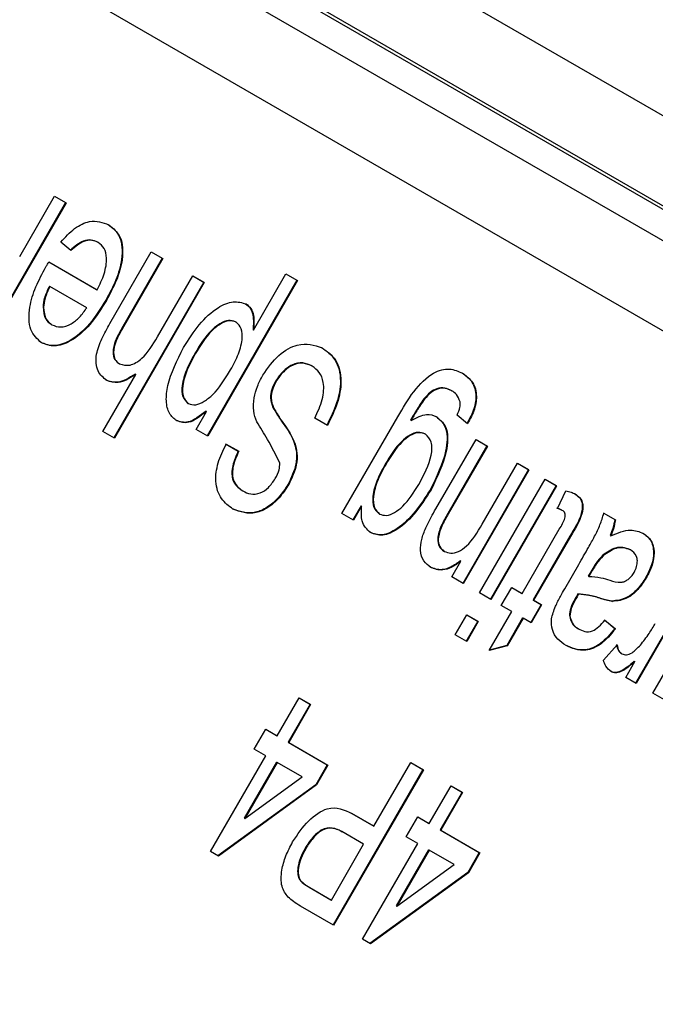
# Model space of a CAD drawing. Units: millimetres. Extents: x 2 to 278, y 1 to 215.
# Drawn here: x 256 to 258, y 176 to 179 of the extents above; entities that cross this region are included whole.
import ezdxf

# ---------------------------------------------------------------- set-up
doc = ezdxf.new("R2010")
doc.units = ezdxf.units.MM

msp = doc.modelspace()

# ---------------------------------------------------------------- linework, layer by layer
at = {"color": 7, "linetype": 'Continuous', "lineweight": 25}
for p, q in [((254.7386, 180.226), (260.8913, 176.6729)), ((254.4893, 180.1304), (260.3477, 176.7473)), ((260.6524, 176.5799), (254.4997, 180.133)), ((254.4811, 180.0543), (260.5603, 176.5437)), ((260.6017, 176.2889), (254.5225, 179.7995)), ((255.9678, 178.2043), (256.0571, 178.359)), ((256.0571, 178.359), (256.0866, 178.342)), ((256.0571, 178.359), (256.0852, 178.3428)), ((256.0852, 178.3428), (255.9171, 178.0517)), ((256.0866, 178.342), (255.9185, 178.0509)), ((256.0852, 178.3428), (256.0866, 178.342)), ((256.0987, 178.2192), (256.0728, 178.241)), ((256.1677, 178.2407), (256.1691, 178.2399)), ((256.1989, 178.0324), (256.3048, 178.216)), ((256.3329, 178.1998), (256.2285, 178.0188)), ((256.3343, 178.1989), (256.2299, 178.018)), ((256.3048, 178.216), (256.3343, 178.1989)), ((256.3048, 178.216), (256.3329, 178.1998)), ((256.3329, 178.1998), (256.3343, 178.1989)), ((256.0425, 178.1904), (256.1662, 178.1189)), ((256.0425, 178.1904), (256.1648, 178.1197)), ((256.3208, 177.9985), (256.411, 178.1547)), ((256.411, 178.1547), (256.4405, 178.1376)), ((256.411, 178.1547), (256.4391, 178.1385)), ((256.6779, 178.1435), (256.4479, 177.7452)), ((256.5668, 178.0159), (256.6498, 178.1597)), ((256.6498, 178.1597), (256.6793, 178.1427)), ((256.6498, 178.1597), (256.6779, 178.1435)), ((256.6779, 178.1435), (256.6793, 178.1427)), ((256.0439, 178.1283), (256.0453, 178.1275)), ((256.1397, 178.073), (256.0453, 178.1275)), ((256.1648, 178.1197), (256.1662, 178.1189)), ((256.4391, 178.1385), (256.2091, 177.7401)), ((256.4405, 178.1376), (256.2105, 177.7393)), ((256.4391, 178.1385), (256.4405, 178.1376)), ((256.6793, 178.1427), (256.4493, 177.7443)), ((256.0276, 178.0749), (256.029, 178.0741)), ((256.1884, 178.0924), (256.1898, 178.0916)), ((256.0489, 178.03), (256.0504, 178.0292)), ((256.2285, 178.0188), (256.2299, 178.018)), ((256.5207, 178.0368), (256.5221, 178.036)), ((256.5654, 178.0168), (256.5668, 178.0159)), ((256.4161, 177.9557), (256.4175, 177.9549)), ((256.2224, 177.9299), (256.2238, 177.929)), ((256.7157, 177.9242), (256.7171, 177.9234)), ((256.181, 177.7563), (256.265, 177.9018)), ((256.2636, 177.9026), (256.265, 177.9018)), ((256.623, 177.885), (256.6244, 177.8842)), ((257.0731, 177.8609), (257.0745, 177.86)), ((256.3986, 177.8281), (256.4, 177.8273)), ((256.6165, 177.8171), (256.6179, 177.8163)), ((257.003, 177.8398), (257.0045, 177.839)), ((256.4198, 177.7614), (256.4465, 177.8076)), ((256.4451, 177.8084), (256.4465, 177.8076)), ((256.756, 177.7716), (256.7235, 177.7903)), ((256.7932, 177.5458), (256.9365, 177.7939)), ((257.1146, 177.7756), (257.0881, 177.7977)), ((256.9687, 177.7849), (256.9701, 177.7841)), ((256.2105, 177.7393), (256.181, 177.7563)), ((256.4493, 177.7443), (256.4198, 177.7614)), ((257.0057, 177.75), (257.0071, 177.7491)), ((256.4951, 177.7247), (256.5275, 177.706)), ((256.4965, 177.7239), (256.5289, 177.7052)), ((256.6711, 177.7267), (256.6725, 177.7259)), ((257.0335, 177.5577), (257.1364, 177.7358)), ((257.1644, 177.7196), (257.0641, 177.5458)), ((257.1659, 177.7187), (257.0655, 177.5449)), ((257.1364, 177.7358), (257.1659, 177.7187)), ((257.1364, 177.7358), (257.1644, 177.7196)), ((257.1644, 177.7196), (257.1659, 177.7187)), ((256.5275, 177.706), (256.5289, 177.7052)), ((256.9037, 177.6723), (256.9051, 177.6715)), ((257.1524, 177.5184), (257.2425, 177.6745)), ((257.2425, 177.6745), (257.272, 177.6574)), ((257.2425, 177.6745), (257.2706, 177.6583)), ((257.2706, 177.6583), (257.1025, 177.3671)), ((257.272, 177.6574), (257.1039, 177.3663)), ((257.2706, 177.6583), (257.272, 177.6574)), ((256.6554, 177.621), (256.6568, 177.6202)), ((257.1452, 177.3425), (257.3133, 177.6336)), ((257.3414, 177.6174), (257.1733, 177.3263)), ((257.3428, 177.6166), (257.1747, 177.3255)), ((257.3133, 177.6336), (257.3428, 177.6166)), ((257.3133, 177.6336), (257.3414, 177.6174)), ((257.3414, 177.6174), (257.3428, 177.6166)), ((256.5378, 177.6047), (256.5392, 177.6039)), ((257.0198, 177.6078), (257.0212, 177.607)), ((257.345, 177.5591), (257.3668, 177.6037)), ((256.8419, 177.5653), (256.8213, 177.5295)), ((256.8433, 177.5645), (256.8227, 177.5287)), ((256.8419, 177.5653), (256.8433, 177.5645)), ((256.8227, 177.5287), (256.7932, 177.5458)), ((256.8881, 177.5454), (256.8895, 177.5446)), ((257.0641, 177.5458), (257.0655, 177.5449)), ((257.3559, 177.5545), (257.3573, 177.5537)), ((257.4623, 177.5476), (257.4917, 177.5305)), ((257.4637, 177.5468), (257.4932, 177.5297)), ((257.4917, 177.5305), (257.4932, 177.5297)), ((257.2543, 177.3408), (257.3497, 177.506)), ((257.3767, 177.4879), (257.2824, 177.3246)), ((257.3767, 177.4879), (257.3781, 177.4871)), ((257.48, 177.4897), (257.4814, 177.4889)), ((257.3781, 177.4871), (257.2838, 177.3237)), ((257.0536, 177.4499), (257.055, 177.449)), ((257.4603, 177.4385), (257.4617, 177.4376)), ((257.5303, 177.4538), (257.5317, 177.453)), ((257.0744, 177.3834), (257.0979, 177.424)), ((257.0965, 177.4248), (257.0979, 177.424)), ((257.3636, 177.3529), (257.3995, 177.4152)), ((257.4326, 177.4006), (257.4239, 177.3858)), ((257.434, 177.3998), (257.4253, 177.385)), ((257.4326, 177.4006), (257.434, 177.3998)), ((257.7129, 177.4028), (257.5448, 177.1117)), ((257.7143, 177.402), (257.5462, 177.1109)), ((257.1039, 177.3663), (257.0744, 177.3834)), ((257.4239, 177.3858), (257.4253, 177.385)), ((257.571, 177.3819), (257.5725, 177.381)), ((257.1747, 177.3255), (257.1452, 177.3425)), ((257.2012, 177.3101), (257.2278, 177.3561)), ((257.2278, 177.3561), (257.2543, 177.3408)), ((257.2278, 177.3561), (257.2529, 177.3416)), ((257.2529, 177.3416), (257.2543, 177.3408)), ((257.3975, 177.3398), (257.3989, 177.339)), ((257.303, 177.3126), (257.2765, 177.2667)), ((257.3044, 177.3118), (257.2779, 177.2659)), ((257.2824, 177.3246), (257.303, 177.3126)), ((257.2824, 177.3246), (257.2838, 177.3237)), ((257.2838, 177.3237), (257.3044, 177.3118)), ((257.303, 177.3126), (257.3044, 177.3118)), ((257.3905, 177.328), (257.3919, 177.3272)), ((257.4558, 177.3285), (257.4572, 177.3277)), ((257.4843, 177.3218), (257.4857, 177.321)), ((257.5894, 177.086), (257.7326, 177.3341)), ((257.0833, 177.2352), (257.1128, 177.2863)), ((257.1128, 177.2863), (257.1423, 177.2693)), ((257.1128, 177.2863), (257.1408, 177.2701)), ((257.1701, 177.1949), (257.2278, 177.2948)), ((257.2278, 177.2948), (257.2012, 177.3101)), ((257.1408, 177.2701), (257.1114, 177.219)), ((257.1423, 177.2693), (257.1128, 177.2182)), ((257.1408, 177.2701), (257.1423, 177.2693)), ((257.2558, 177.2786), (257.2149, 177.2077)), ((257.2573, 177.2778), (257.2163, 177.2069)), ((257.2558, 177.2786), (257.2573, 177.2778)), ((257.2779, 177.2659), (257.2573, 177.2778)), ((257.3755, 177.2845), (257.377, 177.2837)), ((257.4652, 177.2735), (257.4917, 177.2513)), ((257.4666, 177.2727), (257.4932, 177.2505)), ((257.1128, 177.2182), (257.0833, 177.2352)), ((257.3973, 177.2514), (257.3987, 177.2506)), ((257.4917, 177.2513), (257.4932, 177.2505)), ((257.2163, 177.2069), (257.1701, 177.1949)), ((257.2149, 177.2077), (257.1709, 177.1963)), ((257.2149, 177.2077), (257.2163, 177.2069)), ((257.4627, 177.1705), (257.4975, 177.2095)), ((257.5087, 177.1871), (257.5101, 177.1862)), ((257.5197, 177.1262), (257.5432, 177.1668)), ((257.5417, 177.1677), (257.5432, 177.1668)), ((257.5462, 177.1109), (257.5197, 177.1262)), ((257.6188, 177.069), (257.5894, 177.086)), ((256.6273, 176.9766), (256.6833, 177.0736)), ((256.6833, 177.0736), (256.7128, 177.0566)), ((256.6833, 177.0736), (256.7114, 177.0574)), ((256.7114, 177.0574), (256.6553, 176.9604)), ((256.7128, 177.0566), (256.6568, 176.9595)), ((256.7114, 177.0574), (256.7128, 177.0566)), ((256.5683, 176.9425), (256.5978, 176.9936)), ((256.5978, 176.9936), (256.6273, 176.9766)), ((256.5978, 176.9936), (256.6258, 176.9774)), ((256.6258, 176.9774), (256.6273, 176.9766)), ((256.6553, 176.9604), (256.7556, 176.9025)), ((256.6553, 176.9604), (256.6568, 176.9595)), ((256.6568, 176.9595), (256.757, 176.9016)), ((256.5978, 176.9255), (256.5683, 176.9425)), ((256.4562, 176.6803), (256.5978, 176.9255)), ((256.6258, 176.9093), (256.543, 176.7658)), ((256.6273, 176.9085), (256.5444, 176.765)), ((256.6258, 176.9093), (256.6273, 176.9085)), ((256.6911, 176.8716), (256.6273, 176.9085)), ((256.875, 176.745), (256.9693, 176.9084)), ((256.9693, 176.9084), (257.0018, 176.8897)), ((256.9693, 176.9084), (257.0003, 176.8905)), ((256.7556, 176.9025), (256.7261, 176.8514)), ((256.757, 176.9016), (256.7275, 176.8506)), ((256.7556, 176.9025), (256.757, 176.9016)), ((257.0003, 176.8905), (256.7703, 176.4921)), ((257.0018, 176.8897), (256.7718, 176.4913)), ((257.0003, 176.8905), (257.0018, 176.8897)), ((256.5444, 176.765), (256.6911, 176.8716)), ((256.7261, 176.8514), (256.4755, 176.6692)), ((256.7275, 176.8506), (256.4769, 176.6684)), ((256.7261, 176.8514), (256.7275, 176.8506)), ((257.0165, 176.7518), (257.0725, 176.8488)), ((257.1006, 176.8326), (257.0446, 176.7356)), ((257.102, 176.8318), (257.046, 176.7348)), ((257.0725, 176.8488), (257.102, 176.8318)), ((257.0725, 176.8488), (257.1006, 176.8326)), ((257.1006, 176.8326), (257.102, 176.8318)), ((256.543, 176.7658), (256.5444, 176.765)), ((256.8172, 176.7783), (256.8735, 176.7458)), ((256.8186, 176.7775), (256.875, 176.745)), ((256.9575, 176.7177), (256.987, 176.7688)), ((256.987, 176.7688), (257.0165, 176.7518)), ((256.987, 176.7688), (257.0151, 176.7526)), ((256.7915, 176.7319), (256.7929, 176.7311)), ((256.8484, 176.699), (256.7929, 176.7311)), ((256.8735, 176.7458), (256.875, 176.745)), ((257.0151, 176.7526), (257.0165, 176.7518)), ((257.0446, 176.7356), (257.1448, 176.6777)), ((257.0446, 176.7356), (257.046, 176.7348)), ((257.046, 176.7348), (257.1462, 176.6769)), ((256.987, 176.7007), (256.9575, 176.7177)), ((256.6988, 176.6883), (256.7002, 176.6875)), ((256.7659, 176.556), (256.8484, 176.699)), ((256.8455, 176.4556), (256.987, 176.7007)), ((257.0151, 176.6845), (256.9322, 176.541)), ((257.0165, 176.6837), (256.9337, 176.5402)), ((257.0151, 176.6845), (257.0165, 176.6837)), ((257.0804, 176.6468), (257.0165, 176.6837)), ((256.4769, 176.6684), (256.4562, 176.6803)), ((257.1448, 176.6777), (257.1153, 176.6266)), ((257.1462, 176.6769), (257.1168, 176.6258)), ((257.1448, 176.6777), (257.1462, 176.6769)), ((256.9337, 176.5402), (257.0804, 176.6468)), ((256.6851, 176.6074), (256.6865, 176.6065)), ((257.1153, 176.6266), (256.8647, 176.4445)), ((257.1168, 176.6258), (256.8661, 176.4436)), ((257.1153, 176.6266), (257.1168, 176.6258)), ((256.7095, 176.5886), (256.7644, 176.5568)), ((256.7095, 176.5886), (256.7109, 176.5877)), ((256.7109, 176.5877), (256.7659, 176.556)), ((256.7644, 176.5568), (256.7659, 176.556)), ((256.7718, 176.4913), (256.6873, 176.5401)), ((256.9322, 176.541), (256.9337, 176.5402)), ((256.8661, 176.4436), (256.8455, 176.4556))]:
    msp.add_line(p, q, dxfattribs=at)
for points, knots in [([(256.0728, 178.241), (256.0845, 178.2536), (256.1078, 178.2787), (256.155, 178.301), (256.1805, 178.2914), (256.1961, 178.2856)], [0, 0, 0, 0, 0.280613, 0.560833, 1, 1, 1, 1]), ([(256.1947, 178.2864), (256.206, 178.2773), (256.2286, 178.2591), (256.2328, 178.2024), (256.216, 178.1437), (256.1976, 178.1095), (256.1884, 178.0924)], [0, 0, 0, 0, 0.279952, 0.558661, 0.778994, 1, 1, 1, 1]), ([(256.1961, 178.2856), (256.2074, 178.2764), (256.23, 178.2583), (256.2343, 178.2016), (256.2174, 178.1429), (256.199, 178.1087), (256.1898, 178.0916)], [0, 0, 0, 0, 0.279952, 0.558661, 0.778994, 1, 1, 1, 1]), ([(256.1677, 178.2407), (256.1623, 178.2431), (256.1516, 178.248), (256.1269, 178.2454), (256.1085, 178.2296), (256.0973, 178.22)], [0, 0, 0, 0, 0.281282, 0.561906, 1, 1, 1, 1]), ([(256.1691, 178.2399), (256.1637, 178.2423), (256.153, 178.2471), (256.1283, 178.2446), (256.1099, 178.2288), (256.0987, 178.2192)], [0, 0, 0, 0, 0.281282, 0.561906, 1, 1, 1, 1]), ([(256.1662, 178.1189), (256.1729, 178.1327), (256.1863, 178.16), (256.1922, 178.1987), (256.1856, 178.2268), (256.1746, 178.2355), (256.1691, 178.2399)], [0, 0, 0, 0, 0.2806334, 0.5596873, 0.7796605, 1, 1, 1, 1]), ([(256.0237, 177.9833), (256.0129, 177.9928), (255.9913, 178.0118), (255.99, 178.0694), (256.0077, 178.127), (256.0258, 178.1605), (256.0348, 178.1774)], [0, 0, 0, 0, 0.279366, 0.558398, 0.778885, 1, 1, 1, 1]), ([(256.0348, 178.1774), (256.0363, 178.1798), (256.0388, 178.1841), (256.0414, 178.1885), (256.0425, 178.1904)], [0, 0, 0, 0, 0.559999, 1, 1, 1, 1]), ([(256.0439, 178.1283), (256.0391, 178.1181), (256.0304, 178.1), (256.0284, 178.0826), (256.0276, 178.0749)], [0, 0, 0, 0, 0.560674, 1, 1, 1, 1]), ([(256.0453, 178.1275), (256.0405, 178.1173), (256.0319, 178.0992), (256.0299, 178.0818), (256.029, 178.0741)], [0, 0, 0, 0, 0.560674, 1, 1, 1, 1]), ([(256.1884, 178.0924), (256.1752, 178.0712), (256.1488, 178.029), (256.0996, 177.9866), (256.0541, 177.9715), (256.0329, 177.9799), (256.0223, 177.9841)], [0, 0, 0, 0, 0.280748, 0.559775, 0.779666, 1, 1, 1, 1]), ([(256.1898, 178.0916), (256.1766, 178.0704), (256.1503, 178.0282), (256.101, 177.9858), (256.0555, 177.9707), (256.0343, 177.9791), (256.0237, 177.9833)], [0, 0, 0, 0, 0.280748, 0.559775, 0.779666, 1, 1, 1, 1]), ([(256.0276, 178.0749), (256.0288, 178.0635), (256.031, 178.0431), (256.0434, 178.034), (256.0489, 178.03)], [0, 0, 0, 0, 0.558512, 1, 1, 1, 1]), ([(256.029, 178.0741), (256.0302, 178.0627), (256.0324, 178.0423), (256.0449, 178.0332), (256.0504, 178.0292)], [0, 0, 0, 0, 0.558512, 1, 1, 1, 1]), ([(256.0504, 178.0292), (256.0575, 178.0264), (256.0717, 178.0207), (256.0978, 178.0292), (256.1219, 178.0477), (256.1338, 178.0645), (256.1397, 178.073)], [0, 0, 0, 0, 0.2801903, 0.5597279, 0.7796424, 1, 1, 1, 1]), ([(256.3876, 177.9712), (256.4004, 177.9913), (256.4258, 178.0313), (256.4718, 178.0744), (256.516, 178.0923), (256.5371, 178.0858), (256.5476, 178.0826)], [0, 0, 0, 0, 0.28075, 0.560278, 0.780161, 1, 1, 1, 1]), ([(256.5462, 178.0834), (256.5506, 178.08), (256.5595, 178.0732), (256.5676, 178.0506), (256.5662, 178.0296), (256.5654, 178.0168)], [0, 0, 0, 0, 0.280378, 0.560577, 1, 1, 1, 1]), ([(256.5476, 178.0826), (256.552, 178.0792), (256.5609, 178.0724), (256.569, 178.0498), (256.5676, 178.0288), (256.5668, 178.0159)], [0, 0, 0, 0, 0.280378, 0.560577, 1, 1, 1, 1]), ([(256.1907, 177.8869), (256.1821, 177.8937), (256.1652, 177.9071), (256.1606, 177.9497), (256.1776, 177.9943), (256.1917, 178.0197), (256.1989, 178.0324)], [0, 0, 0, 0, 0.280318, 0.55834, 0.778554, 1, 1, 1, 1]), ([(256.2285, 178.0188), (256.223, 178.009), (256.2123, 177.9894), (256.2047, 177.9597), (256.21, 177.939), (256.2183, 177.9329), (256.2224, 177.9299)], [0, 0, 0, 0, 0.281222, 0.559777, 0.779378, 1, 1, 1, 1]), ([(256.2299, 178.018), (256.2245, 178.0082), (256.2137, 177.9886), (256.2061, 177.9589), (256.2115, 177.9382), (256.2197, 177.9321), (256.2238, 177.929)], [0, 0, 0, 0, 0.281222, 0.559777, 0.779378, 1, 1, 1, 1]), ([(256.5207, 178.0368), (256.5148, 178.0388), (256.5031, 178.0428), (256.4803, 178.0333), (256.4482, 178.0078), (256.4293, 177.9772), (256.4161, 177.9557)], [0, 0, 0, 0, 0.18658, 0.37341, 0.560325, 1, 1, 1, 1]), ([(256.5221, 178.036), (256.5162, 178.038), (256.5045, 178.042), (256.4818, 178.0325), (256.4496, 178.007), (256.4307, 177.9764), (256.4175, 177.9549)], [0, 0, 0, 0, 0.18658, 0.37341, 0.560325, 1, 1, 1, 1]), ([(256.5052, 177.9093), (256.5126, 177.9227), (256.5272, 177.9494), (256.5391, 177.9889), (256.5376, 178.0214), (256.5272, 178.0312), (256.5221, 178.036)], [0, 0, 0, 0, 0.281226, 0.560744, 0.780646, 1, 1, 1, 1]), ([(256.2238, 177.929), (256.2322, 177.9266), (256.2489, 177.9219), (256.2888, 177.9449), (256.3086, 177.9781), (256.3208, 177.9985)], [0, 0, 0, 0, 0.280205, 0.55932, 1, 1, 1, 1]), ([(256.3702, 177.7832), (256.3632, 177.7888), (256.3491, 177.8001), (256.3415, 177.8332), (256.3476, 177.8917), (256.3711, 177.9384), (256.3876, 177.9712)], [0, 0, 0, 0, 0.18709, 0.374052, 0.561104, 1, 1, 1, 1]), ([(256.5904, 177.9002), (256.6035, 177.9186), (256.6296, 177.9553), (256.69, 177.9879), (256.7224, 177.9769), (256.7422, 177.9702)], [0, 0, 0, 0, 0.279942, 0.56008, 1, 1, 1, 1]), ([(256.7408, 177.971), (256.7535, 177.9621), (256.7789, 177.9443), (256.7933, 177.8915), (256.7824, 177.8289), (256.7638, 177.7912), (256.7546, 177.7724)], [0, 0, 0, 0, 0.280814, 0.559563, 0.77962, 1, 1, 1, 1]), ([(256.7422, 177.9702), (256.7549, 177.9613), (256.7803, 177.9435), (256.7947, 177.8907), (256.7838, 177.8281), (256.7653, 177.7904), (256.756, 177.7716)], [0, 0, 0, 0, 0.280814, 0.559563, 0.77962, 1, 1, 1, 1]), ([(256.4161, 177.9557), (256.4088, 177.9423), (256.3941, 177.9155), (256.3825, 177.8761), (256.3832, 177.8432), (256.3935, 177.8331), (256.3986, 177.8281)], [0, 0, 0, 0, 0.2812816, 0.5609541, 0.7809189, 1, 1, 1, 1]), ([(256.4175, 177.9549), (256.4102, 177.9415), (256.3955, 177.9147), (256.3839, 177.8753), (256.3847, 177.8423), (256.3949, 177.8323), (256.4, 177.8273)], [0, 0, 0, 0, 0.2812816, 0.5609541, 0.7809189, 1, 1, 1, 1]), ([(256.7157, 177.9242), (256.7083, 177.9275), (256.6937, 177.9339), (256.6675, 177.9295), (256.6416, 177.9118), (256.6292, 177.894), (256.623, 177.885)], [0, 0, 0, 0, 0.280917, 0.560813, 0.780502, 1, 1, 1, 1]), ([(256.7171, 177.9234), (256.7098, 177.9266), (256.6951, 177.9331), (256.6689, 177.9287), (256.643, 177.911), (256.6306, 177.8931), (256.6244, 177.8842)], [0, 0, 0, 0, 0.280917, 0.560813, 0.780502, 1, 1, 1, 1]), ([(256.7235, 177.7903), (256.731, 177.8062), (256.7459, 177.838), (256.748, 177.881), (256.7363, 177.909), (256.7235, 177.9186), (256.7171, 177.9234)], [0, 0, 0, 0, 0.280632, 0.558674, 0.779197, 1, 1, 1, 1]), ([(256.9365, 177.7939), (256.9492, 177.8159), (256.9743, 177.8596), (257.0239, 177.9094), (257.0699, 177.9197), (257.091, 177.9103), (257.1016, 177.9057)], [0, 0, 0, 0, 0.28194, 0.558884, 0.778943, 1, 1, 1, 1]), ([(256.2636, 177.9026), (256.248, 177.8932), (256.2201, 177.8765), (256.1987, 177.8843), (256.1892, 177.8877)], [0, 0, 0, 0, 0.559341, 1, 1, 1, 1]), ([(256.265, 177.9018), (256.2494, 177.8924), (256.2215, 177.8757), (256.2001, 177.8835), (256.1907, 177.8869)], [0, 0, 0, 0, 0.559341, 1, 1, 1, 1]), ([(256.4, 177.8273), (256.4059, 177.8255), (256.4178, 177.8219), (256.4406, 177.8326), (256.4728, 177.8575), (256.4919, 177.8879), (256.5052, 177.9093)], [0, 0, 0, 0, 0.186313, 0.373288, 0.560513, 1, 1, 1, 1]), ([(256.5747, 177.7809), (256.5717, 177.7897), (256.5657, 177.8074), (256.5667, 177.8395), (256.5755, 177.8718), (256.5854, 177.8908), (256.5904, 177.9002)], [0, 0, 0, 0, 0.2803713, 0.5599089, 0.7798589, 1, 1, 1, 1]), ([(257.1002, 177.9065), (257.1087, 177.9004), (257.1256, 177.8882), (257.1385, 177.8562), (257.1335, 177.8141), (257.12, 177.789), (257.1132, 177.7764)], [0, 0, 0, 0, 0.280999, 0.560787, 0.779843, 1, 1, 1, 1]), ([(257.1016, 177.9057), (257.1101, 177.8995), (257.127, 177.8873), (257.1399, 177.8554), (257.1349, 177.8133), (257.1214, 177.7882), (257.1146, 177.7756)], [0, 0, 0, 0, 0.280999, 0.560787, 0.779843, 1, 1, 1, 1]), ([(256.623, 177.885), (256.6194, 177.878), (256.6122, 177.8638), (256.6086, 177.838), (256.6135, 177.825), (256.6165, 177.8171)], [0, 0, 0, 0, 0.2800885, 0.5599705, 1, 1, 1, 1]), ([(256.6244, 177.8842), (256.6208, 177.8771), (256.6137, 177.863), (256.61, 177.8372), (256.6149, 177.8242), (256.6179, 177.8163)], [0, 0, 0, 0, 0.2800885, 0.5599705, 1, 1, 1, 1]), ([(257.0731, 177.8609), (257.0677, 177.8635), (257.057, 177.8688), (257.0381, 177.8677), (257.0188, 177.8571), (257.0083, 177.8456), (257.003, 177.8398)], [0, 0, 0, 0, 0.280574, 0.559841, 0.779846, 1, 1, 1, 1]), ([(257.0745, 177.86), (257.0691, 177.8627), (257.0585, 177.868), (257.0395, 177.8669), (257.0202, 177.8563), (257.0097, 177.8447), (257.0045, 177.839)], [0, 0, 0, 0, 0.280574, 0.559841, 0.779846, 1, 1, 1, 1]), ([(257.0954, 177.8318), (257.0928, 177.8388), (257.0883, 177.8513), (257.0787, 177.8574), (257.0745, 177.86)], [0, 0, 0, 0, 0.558823, 1, 1, 1, 1]), ([(256.6165, 177.8171), (256.6227, 177.8068), (256.6328, 177.7898), (256.6487, 177.7683), (256.6614, 177.7492), (256.6679, 177.7342), (256.6711, 177.7267)], [0, 0, 0, 0, 0.3399393, 0.5600249, 0.7800825, 1, 1, 1, 1]), ([(256.6179, 177.8163), (256.6241, 177.806), (256.6342, 177.789), (256.6501, 177.7675), (256.6628, 177.7484), (256.6693, 177.7334), (256.6725, 177.7259)], [0, 0, 0, 0, 0.3399393, 0.5600249, 0.7800825, 1, 1, 1, 1]), ([(257.003, 177.8398), (256.9963, 177.8298), (256.9841, 177.812), (256.9734, 177.7932), (256.9687, 177.7849)], [0, 0, 0, 0, 0.559582, 1, 1, 1, 1]), ([(257.0045, 177.839), (256.9977, 177.829), (256.9855, 177.8112), (256.9748, 177.7924), (256.9701, 177.7841)], [0, 0, 0, 0, 0.559582, 1, 1, 1, 1]), ([(257.0881, 177.7977), (257.091, 177.8045), (257.0961, 177.8166), (257.0956, 177.8272), (257.0954, 177.8318)], [0, 0, 0, 0, 0.560351, 1, 1, 1, 1]), ([(256.4451, 177.8084), (256.4293, 177.796), (256.401, 177.7738), (256.3786, 177.7809), (256.3687, 177.7841)], [0, 0, 0, 0, 0.560159, 1, 1, 1, 1]), ([(256.4465, 177.8076), (256.4307, 177.7952), (256.4024, 177.773), (256.38, 177.7801), (256.3702, 177.7832)], [0, 0, 0, 0, 0.560159, 1, 1, 1, 1]), ([(256.9701, 177.7841), (256.9839, 177.7914), (257.0086, 177.8045), (257.0274, 177.7972), (257.0357, 177.7939)], [0, 0, 0, 0, 0.559109, 1, 1, 1, 1]), ([(257.0343, 177.7947), (257.0445, 177.7856), (257.065, 177.7674), (257.0615, 177.6936), (257.0356, 177.6404), (257.0198, 177.6078)], [0, 0, 0, 0, 0.280158, 0.56021, 1, 1, 1, 1]), ([(257.0357, 177.7939), (257.0459, 177.7848), (257.0664, 177.7666), (257.0629, 177.6928), (257.037, 177.6395), (257.0212, 177.607)], [0, 0, 0, 0, 0.280158, 0.56021, 1, 1, 1, 1]), ([(256.6343, 177.6752), (256.624, 177.6958), (256.6055, 177.7326), (256.5842, 177.7661), (256.5747, 177.7809)], [0, 0, 0, 0, 0.558382, 1, 1, 1, 1]), ([(257.0057, 177.75), (257, 177.752), (256.9887, 177.7561), (256.9666, 177.7479), (256.9351, 177.7232), (256.9166, 177.6933), (256.9037, 177.6723)], [0, 0, 0, 0, 0.186756, 0.373465, 0.560356, 1, 1, 1, 1]), ([(257.0071, 177.7491), (257.0014, 177.7512), (256.9901, 177.7553), (256.968, 177.747), (256.9365, 177.7224), (256.9181, 177.6925), (256.9051, 177.6715)], [0, 0, 0, 0, 0.186756, 0.373465, 0.560356, 1, 1, 1, 1]), ([(256.9897, 177.6205), (257.0031, 177.6454), (257.0233, 177.6828), (257.0249, 177.7319), (257.013, 177.7434), (257.0071, 177.7491)], [0, 0, 0, 0, 0.499992, 0.750208, 1, 1, 1, 1]), ([(256.514, 177.5572), (256.5033, 177.565), (256.482, 177.5806), (256.467, 177.6227), (256.4734, 177.6754), (256.4888, 177.7077), (256.4965, 177.7239)], [0, 0, 0, 0, 0.280797, 0.560151, 0.779877, 1, 1, 1, 1]), ([(256.6711, 177.7267), (256.6734, 177.7186), (256.6778, 177.7025), (256.6765, 177.666), (256.6634, 177.638), (256.6554, 177.621)], [0, 0, 0, 0, 0.281445, 0.562273, 1, 1, 1, 1]), ([(256.6725, 177.7259), (256.6748, 177.7178), (256.6792, 177.7017), (256.6779, 177.6652), (256.6648, 177.6372), (256.6568, 177.6202)], [0, 0, 0, 0, 0.281445, 0.562273, 1, 1, 1, 1]), ([(256.5275, 177.706), (256.5219, 177.6934), (256.5106, 177.6682), (256.5104, 177.6249), (256.5274, 177.6124), (256.5378, 177.6047)], [0, 0, 0, 0, 0.281097, 0.560287, 1, 1, 1, 1]), ([(256.5289, 177.7052), (256.5233, 177.6926), (256.5121, 177.6674), (256.5118, 177.6241), (256.5288, 177.6116), (256.5392, 177.6039)], [0, 0, 0, 0, 0.281097, 0.560287, 1, 1, 1, 1]), ([(256.6222, 177.6352), (256.6261, 177.6429), (256.6331, 177.6566), (256.6339, 177.6695), (256.6343, 177.6752)], [0, 0, 0, 0, 0.559617, 1, 1, 1, 1]), ([(256.9037, 177.6723), (256.8964, 177.6588), (256.8817, 177.632), (256.8708, 177.5924), (256.8725, 177.56), (256.8829, 177.5503), (256.8881, 177.5454)], [0, 0, 0, 0, 0.281134, 0.56058, 0.780632, 1, 1, 1, 1]), ([(256.9051, 177.6715), (256.8978, 177.658), (256.8831, 177.6312), (256.8722, 177.5916), (256.8739, 177.5592), (256.8843, 177.5495), (256.8895, 177.5446)], [0, 0, 0, 0, 0.281134, 0.56058, 0.780632, 1, 1, 1, 1]), ([(256.6554, 177.621), (256.6475, 177.6092), (256.6318, 177.5855), (256.6017, 177.5599), (256.5576, 177.5411), (256.5311, 177.551), (256.5125, 177.558)], [0, 0, 0, 0, 0.187029, 0.374124, 0.56114, 1, 1, 1, 1]), ([(256.6568, 177.6202), (256.6489, 177.6083), (256.6332, 177.5847), (256.6032, 177.5591), (256.5591, 177.5403), (256.5325, 177.5502), (256.514, 177.5572)], [0, 0, 0, 0, 0.187029, 0.374124, 0.56114, 1, 1, 1, 1]), ([(256.5392, 177.6039), (256.5457, 177.6007), (256.5586, 177.5942), (256.5817, 177.5958), (256.6054, 177.6108), (256.6166, 177.6271), (256.6222, 177.6352)], [0, 0, 0, 0, 0.28129, 0.56082, 0.78068, 1, 1, 1, 1]), ([(256.8895, 177.5446), (256.8951, 177.5427), (256.9063, 177.5388), (256.9279, 177.5475), (256.9587, 177.5709), (256.9769, 177.6001), (256.9897, 177.6205)], [0, 0, 0, 0, 0.186767, 0.373586, 0.560632, 1, 1, 1, 1]), ([(257.0198, 177.6078), (257.0074, 177.5883), (256.9826, 177.5493), (256.9384, 177.5061), (256.8949, 177.4868), (256.8747, 177.4941), (256.8646, 177.4977)], [0, 0, 0, 0, 0.280872, 0.560614, 0.780191, 1, 1, 1, 1]), ([(257.0212, 177.607), (257.0088, 177.5875), (256.984, 177.5484), (256.9398, 177.5053), (256.8963, 177.486), (256.8761, 177.4932), (256.8661, 177.4969)], [0, 0, 0, 0, 0.280872, 0.560614, 0.780191, 1, 1, 1, 1]), ([(257.3668, 177.6037), (257.3714, 177.6028), (257.3796, 177.6012), (257.3869, 177.5976), (257.3901, 177.5961)], [0, 0, 0, 0, 0.560078, 1, 1, 1, 1]), ([(257.3887, 177.5969), (257.3932, 177.5939), (257.4021, 177.588), (257.41, 177.571), (257.4059, 177.5345), (257.3887, 177.5071), (257.3767, 177.4879)], [0, 0, 0, 0, 0.187433, 0.373821, 0.559462, 1, 1, 1, 1]), ([(257.3901, 177.5961), (257.3946, 177.5931), (257.4035, 177.5872), (257.4114, 177.5702), (257.4073, 177.5337), (257.3902, 177.5063), (257.3781, 177.4871)], [0, 0, 0, 0, 0.187433, 0.373821, 0.559462, 1, 1, 1, 1]), ([(256.8661, 177.4969), (256.8572, 177.5052), (256.8414, 177.5202), (256.8427, 177.5509), (256.8433, 177.5645)], [0, 0, 0, 0, 0.558411, 1, 1, 1, 1]), ([(257.0075, 177.5091), (257.0121, 177.5182), (257.0203, 177.5347), (257.0295, 177.5506), (257.0335, 177.5577)], [0, 0, 0, 0, 0.559791, 1, 1, 1, 1]), ([(257.0641, 177.5458), (257.0582, 177.5354), (257.0464, 177.5149), (257.0362, 177.4831), (257.0409, 177.4601), (257.0494, 177.4533), (257.0536, 177.4499)], [0, 0, 0, 0, 0.28168, 0.559785, 0.779587, 1, 1, 1, 1]), ([(257.0655, 177.5449), (257.0596, 177.5346), (257.0479, 177.5141), (257.0376, 177.4823), (257.0423, 177.4593), (257.0508, 177.4525), (257.055, 177.449)], [0, 0, 0, 0, 0.28168, 0.559785, 0.779587, 1, 1, 1, 1]), ([(257.3559, 177.5545), (257.3536, 177.5557), (257.3497, 177.5577), (257.3454, 177.5592), (257.3436, 177.5599)], [0, 0, 0, 0, 0.5599652, 1, 1, 1, 1]), ([(257.3573, 177.5537), (257.3551, 177.5548), (257.3511, 177.5569), (257.3468, 177.5584), (257.345, 177.5591)], [0, 0, 0, 0, 0.5599652, 1, 1, 1, 1]), ([(257.3497, 177.506), (257.3556, 177.5153), (257.363, 177.5271), (257.3651, 177.5413), (257.3638, 177.5493), (257.3599, 177.552), (257.3573, 177.5537)], [0, 0, 0, 0, 0.499596, 0.625239, 0.750354, 1, 1, 1, 1]), ([(257.3995, 177.4152), (257.4079, 177.4298), (257.4217, 177.4539), (257.4404, 177.4875), (257.4548, 177.5169), (257.4607, 177.5368), (257.4637, 177.5468)], [0, 0, 0, 0, 0.340206, 0.560339, 0.780175, 1, 1, 1, 1]), ([(257.055, 177.449), (257.0604, 177.4469), (257.0711, 177.4426), (257.0915, 177.4472), (257.1226, 177.4684), (257.1401, 177.4978), (257.1524, 177.5184)], [0, 0, 0, 0, 0.187273, 0.374362, 0.56054, 1, 1, 1, 1]), ([(257.4917, 177.5305), (257.4905, 177.523), (257.4883, 177.5096), (257.4825, 177.4958), (257.48, 177.4897)], [0, 0, 0, 0, 0.559697, 1, 1, 1, 1]), ([(257.4932, 177.5297), (257.4919, 177.5222), (257.4897, 177.5087), (257.4839, 177.4949), (257.4814, 177.4889)], [0, 0, 0, 0, 0.559697, 1, 1, 1, 1]), ([(257.0203, 177.4078), (257.014, 177.4127), (257.0014, 177.4226), (256.9926, 177.4481), (256.9959, 177.4794), (257.0036, 177.4992), (257.0075, 177.5091)], [0, 0, 0, 0, 0.280216, 0.559971, 0.779636, 1, 1, 1, 1]), ([(257.4814, 177.4889), (257.4989, 177.496), (257.5303, 177.5088), (257.5544, 177.4993), (257.5649, 177.4951)], [0, 0, 0, 0, 0.559971, 1, 1, 1, 1]), ([(257.5635, 177.4959), (257.5708, 177.4907), (257.5852, 177.4803), (257.5932, 177.4499), (257.5876, 177.4142), (257.5766, 177.3926), (257.571, 177.3819)], [0, 0, 0, 0, 0.280815, 0.55969, 0.779696, 1, 1, 1, 1]), ([(257.5649, 177.4951), (257.5722, 177.4899), (257.5867, 177.4795), (257.5946, 177.4491), (257.589, 177.4133), (257.578, 177.3918), (257.5725, 177.381)], [0, 0, 0, 0, 0.280815, 0.55969, 0.779696, 1, 1, 1, 1]), ([(257.4603, 177.4385), (257.4546, 177.432), (257.4443, 177.4205), (257.4362, 177.4067), (257.4326, 177.4006)], [0, 0, 0, 0, 0.558995, 1, 1, 1, 1]), ([(257.4617, 177.4376), (257.456, 177.4312), (257.4457, 177.4197), (257.4376, 177.4059), (257.434, 177.3998)], [0, 0, 0, 0, 0.558995, 1, 1, 1, 1]), ([(257.5303, 177.4538), (257.5186, 177.4576), (257.4978, 177.4643), (257.4718, 177.4464), (257.4603, 177.4385)], [0, 0, 0, 0, 0.559758, 1, 1, 1, 1]), ([(257.5317, 177.453), (257.52, 177.4568), (257.4992, 177.4635), (257.4732, 177.4455), (257.4617, 177.4376)], [0, 0, 0, 0, 0.559758, 1, 1, 1, 1]), ([(257.5413, 177.3952), (257.5438, 177.4002), (257.5486, 177.4101), (257.5502, 177.4248), (257.5467, 177.4421), (257.5379, 177.4485), (257.5317, 177.453)], [0, 0, 0, 0, 0.1865647, 0.3734672, 0.5606134, 1, 1, 1, 1]), ([(257.0965, 177.4248), (257.0886, 177.4191), (257.0728, 177.4077), (257.0444, 177.3988), (257.0286, 177.4049), (257.0189, 177.4086)], [0, 0, 0, 0, 0.280554, 0.560815, 1, 1, 1, 1]), ([(257.0979, 177.424), (257.09, 177.4183), (257.0742, 177.4069), (257.0458, 177.398), (257.03, 177.4041), (257.0203, 177.4078)], [0, 0, 0, 0, 0.280554, 0.560815, 1, 1, 1, 1]), ([(257.4789, 177.3753), (257.4882, 177.372), (257.4998, 177.3678), (257.5169, 177.3716), (257.5258, 177.3768), (257.5345, 177.3847), (257.539, 177.3917), (257.5413, 177.3952)], [0, 0, 0, 0, 0.50028, 0.625326, 0.750269, 0.875147, 1, 1, 1, 1]), ([(257.4253, 177.385), (257.4358, 177.3843), (257.4545, 177.3829), (257.4714, 177.3776), (257.4789, 177.3753)], [0, 0, 0, 0, 0.55976, 1, 1, 1, 1]), ([(257.571, 177.3819), (257.5642, 177.3715), (257.5505, 177.3507), (257.5183, 177.3248), (257.4972, 177.323), (257.4843, 177.3218)], [0, 0, 0, 0, 0.280458, 0.560983, 1, 1, 1, 1]), ([(257.5725, 177.381), (257.5656, 177.3707), (257.5519, 177.3499), (257.5197, 177.324), (257.4986, 177.3221), (257.4857, 177.321)], [0, 0, 0, 0, 0.280458, 0.560983, 1, 1, 1, 1]), ([(257.3398, 177.3084), (257.344, 177.3169), (257.3514, 177.3319), (257.3598, 177.3465), (257.3636, 177.3529)], [0, 0, 0, 0, 0.559817, 1, 1, 1, 1]), ([(257.3975, 177.3398), (257.3962, 177.3376), (257.3939, 177.3336), (257.3916, 177.3297), (257.3905, 177.328)], [0, 0, 0, 0, 0.560023, 1, 1, 1, 1]), ([(257.3989, 177.339), (257.3976, 177.3368), (257.3953, 177.3328), (257.393, 177.3289), (257.3919, 177.3272)], [0, 0, 0, 0, 0.560023, 1, 1, 1, 1]), ([(257.4558, 177.3285), (257.4454, 177.3318), (257.4269, 177.3377), (257.4065, 177.3391), (257.3975, 177.3398)], [0, 0, 0, 0, 0.560185, 1, 1, 1, 1]), ([(257.4572, 177.3277), (257.4469, 177.331), (257.4283, 177.3369), (257.4079, 177.3383), (257.3989, 177.339)], [0, 0, 0, 0, 0.560185, 1, 1, 1, 1]), ([(257.3905, 177.328), (257.3859, 177.3198), (257.3777, 177.3051), (257.3762, 177.2908), (257.3755, 177.2845)], [0, 0, 0, 0, 0.561903, 1, 1, 1, 1]), ([(257.3919, 177.3272), (257.3873, 177.3189), (257.3791, 177.3043), (257.3776, 177.29), (257.377, 177.2837)], [0, 0, 0, 0, 0.561903, 1, 1, 1, 1]), ([(257.4843, 177.3218), (257.4788, 177.3227), (257.469, 177.3243), (257.4598, 177.3272), (257.4558, 177.3285)], [0, 0, 0, 0, 0.559918, 1, 1, 1, 1]), ([(257.4857, 177.321), (257.4802, 177.3219), (257.4704, 177.3235), (257.4613, 177.3264), (257.4572, 177.3277)], [0, 0, 0, 0, 0.559918, 1, 1, 1, 1]), ([(257.3669, 177.2077), (257.3523, 177.218), (257.3321, 177.2323), (257.3276, 177.2755), (257.3357, 177.2975), (257.3398, 177.3084)], [0, 0, 0, 0, 0.559253, 0.779195, 1, 1, 1, 1]), ([(257.3755, 177.2845), (257.3778, 177.2761), (257.3818, 177.2611), (257.3926, 177.2544), (257.3973, 177.2514)], [0, 0, 0, 0, 0.557871, 1, 1, 1, 1]), ([(257.377, 177.2837), (257.3792, 177.2753), (257.3832, 177.2603), (257.394, 177.2535), (257.3987, 177.2506)], [0, 0, 0, 0, 0.557871, 1, 1, 1, 1]), ([(257.3987, 177.2506), (257.4039, 177.2479), (257.4142, 177.2427), (257.4326, 177.2423), (257.4515, 177.2554), (257.4616, 177.2669), (257.4666, 177.2727)], [0, 0, 0, 0, 0.280855, 0.559751, 0.7795, 1, 1, 1, 1]), ([(257.5573, 177.2087), (257.565, 177.2186), (257.5788, 177.2362), (257.5904, 177.2558), (257.5955, 177.2644)], [0, 0, 0, 0, 0.559888, 1, 1, 1, 1]), ([(257.4917, 177.2513), (257.4799, 177.237), (257.4563, 177.2086), (257.4068, 177.1901), (257.3812, 177.2015), (257.3655, 177.2085)], [0, 0, 0, 0, 0.28043, 0.559303, 1, 1, 1, 1]), ([(257.4932, 177.2505), (257.4813, 177.2362), (257.4577, 177.2077), (257.4082, 177.1893), (257.3826, 177.2007), (257.3669, 177.2077)], [0, 0, 0, 0, 0.28043, 0.559303, 1, 1, 1, 1]), ([(257.4961, 177.2103), (257.4973, 177.2047), (257.4995, 177.1946), (257.5059, 177.1894), (257.5087, 177.1871)], [0, 0, 0, 0, 0.560116, 1, 1, 1, 1]), ([(257.4975, 177.2095), (257.4987, 177.2038), (257.5009, 177.1937), (257.5073, 177.1885), (257.5101, 177.1862)], [0, 0, 0, 0, 0.560116, 1, 1, 1, 1]), ([(257.5101, 177.1862), (257.5139, 177.185), (257.5214, 177.1826), (257.5389, 177.1895), (257.5503, 177.2014), (257.5573, 177.2087)], [0, 0, 0, 0, 0.280305, 0.560911, 1, 1, 1, 1]), ([(257.4824, 177.1409), (257.4775, 177.145), (257.4687, 177.1522), (257.4646, 177.1649), (257.4627, 177.1705)], [0, 0, 0, 0, 0.559546, 1, 1, 1, 1]), ([(257.5417, 177.1677), (257.5298, 177.1572), (257.5132, 177.1427), (257.492, 177.1375), (257.4847, 177.1403), (257.481, 177.1418)], [0, 0, 0, 0, 0.559599, 0.779772, 1, 1, 1, 1]), ([(257.5432, 177.1668), (257.5312, 177.1564), (257.5147, 177.1419), (257.4934, 177.1367), (257.4861, 177.1395), (257.4824, 177.1409)], [0, 0, 0, 0, 0.559599, 0.779772, 1, 1, 1, 1]), ([(256.6668, 176.7046), (256.6796, 176.7238), (256.705, 176.7622), (256.7675, 176.8027), (256.7992, 176.7871), (256.8186, 176.7775)], [0, 0, 0, 0, 0.280751, 0.559708, 1, 1, 1, 1]), ([(256.7915, 176.7319), (256.7842, 176.7355), (256.7697, 176.7428), (256.7425, 176.7393), (256.7166, 176.7164), (256.7047, 176.6977), (256.6988, 176.6883)], [0, 0, 0, 0, 0.281401, 0.559753, 0.779356, 1, 1, 1, 1]), ([(256.7929, 176.7311), (256.7856, 176.7347), (256.7711, 176.742), (256.7439, 176.7385), (256.718, 176.7156), (256.7061, 176.6969), (256.7002, 176.6875)], [0, 0, 0, 0, 0.281401, 0.559753, 0.779356, 1, 1, 1, 1]), ([(256.6553, 176.5636), (256.649, 176.5719), (256.6364, 176.5885), (256.637, 176.6291), (256.6483, 176.6691), (256.6606, 176.6928), (256.6668, 176.7046)], [0, 0, 0, 0, 0.280013, 0.55891, 0.779396, 1, 1, 1, 1]), ([(256.6988, 176.6883), (256.6945, 176.6802), (256.6859, 176.6639), (256.6798, 176.6403), (256.6791, 176.6203), (256.6831, 176.6117), (256.6851, 176.6074)], [0, 0, 0, 0, 0.280261, 0.560078, 0.78015, 1, 1, 1, 1]), ([(256.7002, 176.6875), (256.6959, 176.6793), (256.6873, 176.6631), (256.6812, 176.6395), (256.6805, 176.6195), (256.6845, 176.6109), (256.6865, 176.6065)], [0, 0, 0, 0, 0.280261, 0.560078, 0.78015, 1, 1, 1, 1]), ([(256.6851, 176.6074), (256.6892, 176.6032), (256.6967, 176.5959), (256.7056, 176.5908), (256.7095, 176.5886)], [0, 0, 0, 0, 0.559585, 1, 1, 1, 1]), ([(256.6865, 176.6065), (256.6906, 176.6024), (256.6981, 176.5951), (256.707, 176.59), (256.7109, 176.5877)], [0, 0, 0, 0, 0.559585, 1, 1, 1, 1]), ([(256.6873, 176.5401), (256.6809, 176.5439), (256.6695, 176.5505), (256.6597, 176.5596), (256.6553, 176.5636)], [0, 0, 0, 0, 0.560101, 1, 1, 1, 1])]:
    msp.add_open_spline(points, degree=3, knots=knots, dxfattribs=at)

doc.saveas('drawing.dxf')
